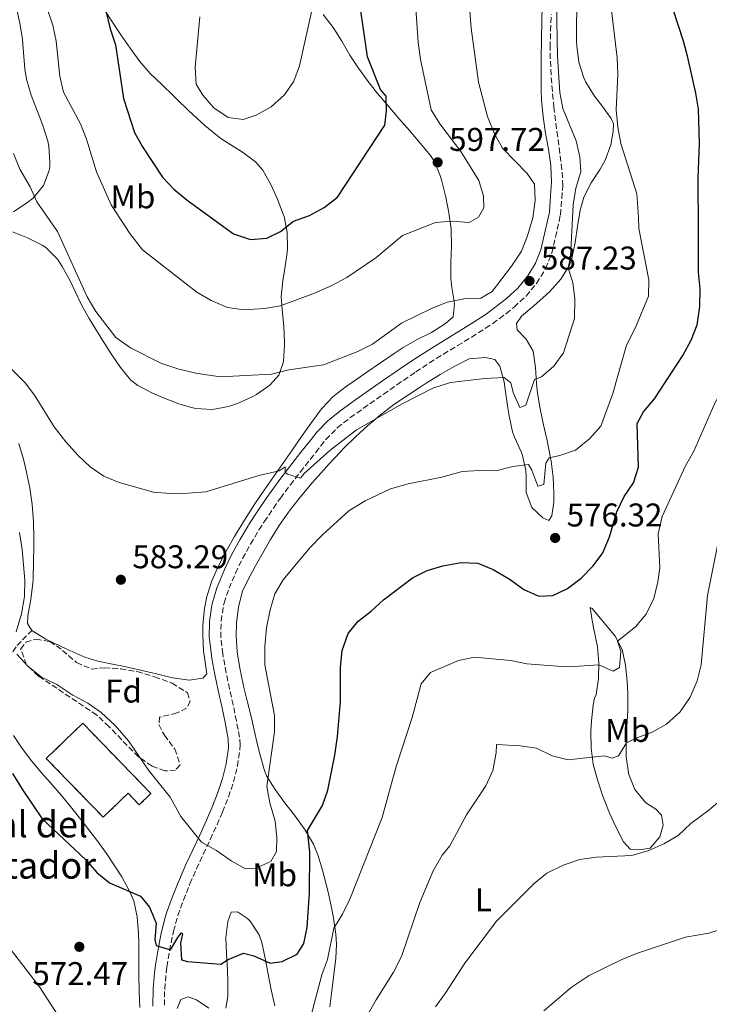
# Model space of a CAD drawing. Units: metres. Extents: x 587098 to 590544, y 4719726 to 4722083.
# Drawn here: x 588620 to 588830, y 4721323 to 4721623 of the extents above; entities that cross this region are included whole.
import ezdxf
from ezdxf.enums import TextEntityAlignment as Align

# ---------------------------------------------------------------- set-up
doc = ezdxf.new("R2010")
doc.units = ezdxf.units.M
doc.header["$MEASUREMENT"] = 0
doc.linetypes.add('DGN Style 3', pattern=[2.435891, 1.739922, -0.695969])
for name, color, linetype, lineweight in [('Camino', 7, 'DGN Style 3', 0), ('construcción   en ruinas', 1, 'Continuous', 0), ('contrucción  en ruinas', 1, 'DGN Style 3', 13), ('Cota de punto acotado terreno', 7, 'Continuous', 0), ('Curva de nivel directora', 30, 'Continuous', 30), ('Curva de nivel intermedia', 30, 'Continuous', 0), ('Etiqueta de uso rústico', 92, 'Continuous', 0), ('Etiqueta de zona arbolada', 92, 'Continuous', 0), ('Línea de cambio de uso (parcela vista)', 92, 'Continuous', 0), ('Margen derecho', 7, 'Continuous', 0), ('Punto acotado terreno (símbolo)', 7, 'Continuous', 0), ('Senda', 7, 'DGN Style 3', 0), ('Texto de Borda', 7, 'Continuous', 0), ('Zona arbolada', 92, 'DGN Style 3', 0)]:
    doc.layers.add(name, color=color, linetype=linetype, lineweight=lineweight)
doc.styles.add('Style-Arial', font='arial.ttf')

# ---------------------------------------------------------------- blocks, each defined once
blk = doc.blocks.new('5PATER')
at = {"layer": 'Punto acotado terreno (símbolo)', "linetype": 'Continuous', "lineweight": 0}
h = blk.add_hatch(color=51, dxfattribs=at)
edge = h.paths.add_edge_path()
edge.add_ellipse((0, 0), major_axis=(-0.11, -0.111), ratio=0.999422, start_angle=0, end_angle=360)

msp = doc.modelspace()

# ---------------------------------------------------------------- linework, layer by layer
at = {"layer": 'Camino', "color": 7, "linetype": 'DGN Style 3', "lineweight": 0}
msp.add_polyline3d([(588664.32, 4721322.25, 572.97), (588664.43, 4721327.21, 573.53), (588664.86, 4721332.16, 574.12), (588665.09, 4721334.01, 574.35), (588665.86, 4721338.91, 574.98), (588666.86, 4721343.76, 575.61), (588667.11, 4721344.82, 575.75), (588668.43, 4721349.6, 576.4), (588670.11, 4721354.25, 577.16), (588671.94, 4721358.83, 577.94), (588672.12, 4721359.26, 578.01), (588674.11, 4721363.79, 578.72), (588676.18, 4721368.29, 579.41), (588678.29, 4721372.78, 580.1), (588680.35, 4721377.28, 580.8), (588682.03, 4721381.12, 581.39), (588683.83, 4721385.72, 582.13), (588685.37, 4721390.29, 582.86), (588686.55, 4721395.14, 583.21), (588687.31, 4721400.09, 583.12), (588687.39, 4721401.59, 583.09), (588687.2, 4721403.93, 583.06), (588686.28, 4721408.86, 583.02), (588685.26, 4721413.76, 583), (588684.19, 4721418.64, 582.99), (588683.16, 4721423.52, 582.98), (588682.24, 4721428.44, 582.98), (588682.09, 4721429.36, 582.98), (588681.51, 4721434.32, 582.97), (588681.6, 4721439.34, 582.98), (588682.37, 4721444.29, 582.99), (588682.51, 4721444.82, 582.99), (588684, 4721449.31, 583.02), (588685.96, 4721453.92, 583.08), (588688.15, 4721458.41, 583.18), (588690.57, 4721462.8, 583.3), (588693.13, 4721467.08, 583.48), (588694.72, 4721469.58, 583.63), (588697.5, 4721473.72, 583.94), (588699.66, 4721476.76, 584.18), (588702.64, 4721480.76, 584.51), (588705.68, 4721484.72, 584.84), (588708.76, 4721488.64, 585.18), (588710.39, 4721490.71, 585.36), (588713.48, 4721494.63, 585.81), (588716.94, 4721498.21, 586.28), (588720.89, 4721501.3, 586.63), (588724.96, 4721504.19, 586.89), (588726.9, 4721505.55, 586.97), (588731, 4721508.42, 587.1), (588735.09, 4721511.28, 587.19), (588739.21, 4721514.12, 587.25), (588740.85, 4721515.24, 587.26), (588745.03, 4721517.99, 587.29), (588749.27, 4721520.63, 587.31), (588753.55, 4721523.23, 587.33), (588757.81, 4721525.84, 587.34), (588762.04, 4721528.52, 587.34), (588764.28, 4721530, 587.34), (588768.3, 4721532.97, 587.32), (588770.76, 4721534.97, 587.31), (588774.44, 4721538.34, 587.27), (588777.61, 4721542.21, 587.23), (588780.4, 4721546.7, 587.26), (588782.27, 4721551.4, 587.25), (588783.37, 4721556.27, 587.08), (588784.47, 4721561.15, 586.9), (588784.92, 4721563.13, 586.83), (588785.31, 4721568.11, 587.08), (588785.61, 4721571.96, 587.27), (588785.34, 4721576.95, 587.27), (588784.75, 4721581.91, 587.19), (588784.06, 4721586.86, 587.1), (588783.38, 4721591.81, 586.99), (588782.92, 4721595.78, 586.88), (588782.44, 4721600.76, 586.69), (588782.06, 4721605.75, 586.47), (588781.82, 4721610.74, 586.26), (588781.78, 4721614.15, 586.14), (588781.89, 4721619.14, 586), (588782.15, 4721624.13, 585.88)], dxfattribs=at)
at = {"layer": 'construcción   en ruinas', "color": 1, "linetype": 'Continuous', "lineweight": 0}
msp.add_polyline3d([(588639.49, 4721408.2, 581.91), (588660.23, 4721386.77, 581.51), (588656.68, 4721383.34, 581.51), (588653.27, 4721386.86, 580.8), (588645.71, 4721379.54, 579.17), (588628.38, 4721397.45, 578.81)], close=True, dxfattribs=at)
at = {"layer": 'contrucción  en ruinas', "color": 1, "linetype": 'DGN Style 3', "lineweight": 13}
msp.add_polyline3d([(588639.49, 4721408.2, 581.91), (588628.38, 4721397.45, 578.81), (588645.71, 4721379.54, 579.17), (588653.27, 4721386.86, 580.8), (588656.68, 4721383.34, 581.51), (588660.23, 4721386.77, 581.51), (588639.49, 4721408.2, 581.91)], dxfattribs=at)
at = {"layer": 'Curva de nivel directora', "color": 30, "linetype": 'Continuous', "lineweight": 30, "flags": 128}
for points, elevation in [([(588643.85, 4721636.28), (588647.79, 4721619.78), (588649.43, 4721614.92), (588651.89, 4721598.55), (588655.19, 4721588.15), (588657.62, 4721583.78), (588663.77, 4721574.52), (588667.21, 4721570.89), (588671.31, 4721567.56), (588685.41, 4721557.27), (588690.55, 4721555.62), (588695.47, 4721556), (588699.69, 4721557.99), (588703.59, 4721561.13), (588708.55, 4721562.88), (588712.99, 4721565.29), (588716.98, 4721568.44), (588731.42, 4721590.43), (588731.97, 4721594.82), (588731.87, 4721599.22), (588730.14, 4721601.3), (588726.13, 4721611.26), (588723.96, 4721626.66)], 600), ([(588822.38, 4721616.01), (588819.13, 4721625.97)], 575), ([(588618.12, 4721392.88), (588620.99, 4721388.07), (588627.1, 4721379.05), (588640.42, 4721366.58), (588643.72, 4721362.73), (588647.62, 4721359.6), (588657.03, 4721355.5), (588659.77, 4721352.2), (588661.81, 4721347.3), (588661.39, 4721342.25), (588661.85, 4721340.52), (588666.15, 4721339.14), (588668.45, 4721342.9), (588669.51, 4721344.3), (588669.83, 4721344.02), (588669.27, 4721341.2), (588669.52, 4721336.08), (588671.36, 4721335.59), (588681.53, 4721334.75), (588683.77, 4721336.25), (588688.44, 4721338.09), (588691.54, 4721337.29), (588696.49, 4721335.13), (588700.22, 4721335.65), (588704.7, 4721337.83), (588706.78, 4721341.05), (588707.77, 4721345.95), (588708.47, 4721356.55), (588708.56, 4721368.94), (588707.85, 4721375.48), (588712.44, 4721383.08), (588714.12, 4721387.78), (588716.26, 4721398.47), (588717.07, 4721404.17), (588717.9, 4721414.7), (588717.9, 4721425.22), (588718.47, 4721430.39), (588720.24, 4721435.53), (588723.29, 4721439.26), (588727.26, 4721442.3), (588731.08, 4721445.77), (588739.81, 4721452.47), (588744.28, 4721454.7), (588749.09, 4721456.15), (588754.72, 4721457.14), (588759.76, 4721456.96), (588764.37, 4721455.01), (588769.55, 4721451.95), (588773.75, 4721448.99), (588778.28, 4721446.87), (588782.58, 4721447.1), (588787.09, 4721449.27), (588791.19, 4721452.35), (588794.82, 4721456.14), (588797.85, 4721460.12), (588799.84, 4721464.97), (588802.05, 4721472.62), (588804.26, 4721477.29), (588807.15, 4721481.46), (588808.68, 4721486.23), (588808.29, 4721499.49), (588810.19, 4721503.05), (588813.56, 4721507.06), (588822.13, 4721520.22), (588824.7, 4721524.9), (588826.49, 4721529.56), (588827.33, 4721535.19), (588827.45, 4721540.57), (588826.97, 4721545.67), (588826.88, 4721558.67), (588826.82, 4721574.22), (588827.26, 4721584.87), (588826.96, 4721595.27), (588826.14, 4721600.2), (588823.65, 4721611.04), (588822.38, 4721616.01)], 575)]:
    msp.add_lwpolyline(points, dxfattribs=dict(at, elevation=elevation))
at = {"layer": 'Curva de nivel intermedia', "color": 30, "linetype": 'Continuous', "lineweight": 0, "flags": 128}
for points, elevation in [([(588619.37, 4721429.21), (588622.79, 4721425.56), (588626.95, 4721422.21), (588631.58, 4721420.04), (588636.47, 4721416.71), (588640.99, 4721414.3), (588645.09, 4721411.45), (588649.38, 4721407.47), (588653.43, 4721402.85), (588659.53, 4721393.92), (588666.05, 4721385.65), (588669.3, 4721379.74), (588675.67, 4721371.94), (588680.23, 4721369.39), (588684.67, 4721366.23), (588689.05, 4721363.81), (588692.2, 4721364.01), (588696.74, 4721366.09), (588698.41, 4721369.09), (588698.6, 4721373.42), (588698.01, 4721378.38), (588696.45, 4721383.99), (588695.55, 4721388.92), (588697.9, 4721405.6), (588697.85, 4721410.6), (588694.86, 4721425.94), (588694.9, 4721431.61), (588695.38, 4721437.29), (588696.51, 4721442.75), (588698, 4721447.57), (588700.49, 4721451.91), (588708.55, 4721461.51), (588712.44, 4721465.56), (588720.43, 4721472.92), (588725.48, 4721475.99), (588733.18, 4721479.65), (588738.55, 4721481.1), (588748.75, 4721483.16), (588755, 4721484.88), (588760.24, 4721485.22), (588765.24, 4721485.08), (588770.39, 4721486.37), (588775.14, 4721487.07), (588776.16, 4721485.29), (588778.04, 4721480.43), (588779.86, 4721480.97), (588780.42, 4721487.45), (588781.51, 4721489.09), (588784.76, 4721489.8), (588789.49, 4721491.41), (588793.75, 4721494.87), (588797.16, 4721498.72), (588800.85, 4721508.69), (588804.98, 4721523.41), (588807.76, 4721528.78), (588811.7, 4721538.27), (588811.81, 4721543.27), (588808.72, 4721558.97), (588808.71, 4721562.33), (588808.16, 4721569.47), (588803.33, 4721584.87), (588802.38, 4721589.78), (588801.88, 4721595.1), (588802.4, 4721605.89), (588802.12, 4721610.88), (588798.39, 4721642.55)], 580), ([(588807.75, 4721437.57), (588810.97, 4721441.39), (588813.32, 4721446.19), (588814.58, 4721451.27), (588815.13, 4721455.49), (588814.6, 4721465.86), (588815.83, 4721471.13), (588822.96, 4721486.65), (588825.46, 4721491.07), (588831.85, 4721505.69), (588836.99, 4721514.9), (588840.14, 4721519.51), (588842.95, 4721524.44), (588844.75, 4721529.11), (588848, 4721539.72), (588849.05, 4721544.6), (588849.57, 4721550.04), (588849.88, 4721565.78), (588849.9, 4721571.08), (588849.25, 4721580.25), (588845.59, 4721606.97), (588838.78, 4721643.2)], 570), ([(588613.96, 4721519.85), (588622.01, 4721511.83), (588625.03, 4721507.85), (588630.78, 4721498.48), (588634.33, 4721493.88), (588638.07, 4721489.75), (588641.74, 4721486.36), (588645.92, 4721483.45), (588650.56, 4721481.58), (588661.05, 4721478.59), (588666.21, 4721478.18), (588671.59, 4721478.24), (588676.9, 4721478.74), (588693.12, 4721483.69), (588699.26, 4721485.08), (588701.07, 4721486.29), (588701.09, 4721484.58), (588701.85, 4721484.07), (588705.76, 4721482.89), (588706.89, 4721484.33), (588714.67, 4721491.29), (588722.8, 4721497.58), (588736.71, 4721505.51), (588746.04, 4721510.28), (588751.42, 4721512.05), (588761.88, 4721513.23), (588767.76, 4721513.48), (588769.76, 4721511.91), (588770.51, 4721508.98), (588772.55, 4721504.4), (588774.33, 4721505.1), (588777.02, 4721512.95), (588779.15, 4721513.73), (588782.92, 4721516.99), (588785.87, 4721521.04), (588789.14, 4721531.55), (588789.27, 4721537.47), (588788.68, 4721542.44), (588787.3, 4721546.89), (588787.97, 4721550.28), (588788.73, 4721566.16), (588789.55, 4721571.18), (588791.12, 4721576.16), (588790.79, 4721580.72), (588789.69, 4721585.6), (588785.65, 4721595.47), (588784.75, 4721600.39), (588784.01, 4721611.39), (588783.68, 4721627.64)], 585), ([(588675.11, 4721623.44), (588673.71, 4721608.08), (588674.04, 4721602.87), (588676.07, 4721599.55), (588679.37, 4721595.7), (588683.77, 4721592.74), (588688.34, 4721592.12), (588692.22, 4721593.47), (588696.79, 4721595.99), (588700.88, 4721599.61), (588703.69, 4721603.81), (588705.48, 4721608.48), (588709.78, 4721628.04)], 605), ([(588618.35, 4721581.75), (588620.36, 4721576.98), (588623.49, 4721571.64), (588625.46, 4721567.04), (588631.75, 4721558.05), (588640.87, 4721538.14), (588643.47, 4721533.61), (588649.59, 4721525.7), (588654.04, 4721522.52), (588663.25, 4721517.9), (588668.38, 4721516.19), (588673.9, 4721514.82), (588681.34, 4721513.77), (588696.97, 4721514.55), (588702.23, 4721515.88), (588712.74, 4721517.36), (588723.17, 4721521.41), (588727.64, 4721523.66), (588736.47, 4721530.05), (588745.68, 4721534.54), (588750.46, 4721536.46), (588755.53, 4721537.52), (588760.69, 4721537.7), (588764.12, 4721539.72), (588770.02, 4721547.45), (588773.07, 4721552.05), (588774.89, 4721556.71), (588776.48, 4721562.14), (588777.17, 4721567.43), (588776.97, 4721572.42), (588774.81, 4721575.66), (588767.3, 4721583.43), (588764.79, 4721587.75), (588762.66, 4721593.06), (588759.95, 4721603.55), (588757.71, 4721619.99), (588757.36, 4721625.14)], 590), ([(588628.73, 4721625.61), (588630.37, 4721620.86), (588631.38, 4721615.96), (588632.54, 4721605.32), (588633.57, 4721600.42), (588638.78, 4721590.83), (588640.59, 4721586.17), (588643.67, 4721576.22), (588648.09, 4721566.13), (588653.84, 4721557.44), (588657.66, 4721552.46), (588674.24, 4721539.52), (588678.59, 4721537.04), (588683.51, 4721534.87), (588688.49, 4721534.16), (588694.79, 4721534.52), (588699.72, 4721535.35), (588710.06, 4721539.19)], 595), ([(588710.06, 4721539.19), (588715.27, 4721541.51), (588719.88, 4721544.03), (588728.66, 4721550), (588736.84, 4721556.77), (588746.84, 4721560.74), (588751.92, 4721561.12), (588757.08, 4721560.75), (588760, 4721562.37), (588761.6, 4721565.25), (588761.47, 4721568.82), (588760.03, 4721573.6), (588754.57, 4721582.35), (588748.15, 4721590.77), (588745.57, 4721595.06), (588742.25, 4721610.38), (588741.59, 4721615.59), (588740.91, 4721626.02)], 595), ([(588620.23, 4721466.33), (588621, 4721461.11), (588621.85, 4721451.79), (588621.79, 4721446.79), (588620.84, 4721441.51), (588619.17, 4721436.04)], 580), ([(588718.1, 4721305.31), (588728.75, 4721323.91), (588734.03, 4721332.4), (588736.53, 4721337.13), (588742.13, 4721353.56), (588746.19, 4721363.18), (588748.87, 4721367.97), (588751.26, 4721370.82), (588756.35, 4721380.25), (588762.16, 4721389.09), (588764.33, 4721393.8), (588765.33, 4721399.13), (588765.42, 4721401.67), (588772.65, 4721401.32), (588777.61, 4721400.64), (588782.42, 4721398.26), (588787.28, 4721397.09), (588798.25, 4721398.29), (588800.65, 4721397.57), (588802.57, 4721398.3), (588804.96, 4721402.2), (588807.69, 4721403.57), (588812.85, 4721405.43), (588817.17, 4721407.93), (588821.33, 4721411.63), (588824.39, 4721416.1), (588826.5, 4721421.07), (588827.77, 4721425.99), (588829.7, 4721447.07), (588832.82, 4721462.84)], 565), ([(588707.98, 4721315.36), (588712.3, 4721331.55), (588713.99, 4721336.25), (588715.91, 4721345.8), (588718.54, 4721350.05), (588720.78, 4721354.56), (588730.67, 4721379.52), (588734.86, 4721394.97), (588739.77, 4721409.92), (588742.46, 4721420.15), (588745.36, 4721423.64), (588753.85, 4721427.35), (588758.75, 4721428.37), (588769.81, 4721427.34), (588774.7, 4721426.29), (588785.29, 4721425.47), (588787.62, 4721425.33), (588796.62, 4721425.99), (588800.99, 4721424.08), (588802.91, 4721425.16), (588803.3, 4721430.15), (588802.23, 4721433.19), (588807.75, 4721437.57)], 570), ([(588746.87, 4721321.81), (588749.99, 4721326.11), (588755.76, 4721335.14), (588765.47, 4721347.89), (588776.85, 4721359.34), (588780.73, 4721362.49), (588785.68, 4721364.94), (588790.82, 4721366.65), (588795.77, 4721367.35), (588806.67, 4721367.94), (588811.79, 4721369.4), (588816.41, 4721371.44), (588820.69, 4721374.01), (588824.57, 4721377.63), (588830.1, 4721381.73), (588838.42, 4721388.84)], 560), ([(588779.85, 4721320.55), (588788.18, 4721327.73), (588793.61, 4721331.3), (588803.4, 4721336.12), (588808.04, 4721337.99), (588823.01, 4721342.99), (588830.12, 4721344.2), (588840.09, 4721347.49)], 555), ([(588616.07, 4721341.19), (588626.32, 4721327.88), (588632.08, 4721318.93)], 570)]:
    msp.add_lwpolyline(points, dxfattribs=dict(at, elevation=elevation))
at = {"layer": 'Línea de cambio de uso (parcela vista)', "color": 92, "linetype": 'Continuous', "lineweight": 0}
for points in [[(588618.38, 4721564.01, 588.7), (588622.47, 4721566.78, 589.39), (588624.38, 4721568.18, 589.73), (588627.53, 4721571.98, 590.41), (588629.23, 4721576.63, 591.18), (588629.42, 4721577.77, 591.36), (588629.49, 4721579.08, 591.55), (588629.17, 4721584.05, 592.02), (588628.82, 4721585.54, 592.11), (588627.28, 4721590.3, 592.33), (588626.6, 4721592.26, 592.35), (588624.75, 4721596.91, 592.25), (588623.73, 4721599.57, 592.19), (588622.38, 4721604.39, 592.12), (588621.81, 4721607.53, 592.11), (588621.44, 4721612.51, 592.24), (588621.11, 4721616.53, 592.47), (588620.32, 4721621.46, 592.85), (588619.5, 4721625.17, 593.14)], [(588646.19, 4721625.35, 600.32), (588648.32, 4721622.05, 600.68), (588651.07, 4721617.9, 601.14), (588653.92, 4721613.82, 601.61), (588656.88, 4721609.82, 602.12), (588660.02, 4721606.19, 602.83), (588663.55, 4721602.76, 603.64), (588667.11, 4721599.34, 604.46), (588668.13, 4721598.36, 604.67), (588671.72, 4721594.89, 605), (588672.93, 4721593.72, 605.01), (588676.62, 4721590.35, 604.99), (588680.47, 4721587.15, 604.84), (588681.49, 4721586.36, 604.77), (588685.71, 4721583.7, 604.44), (588688.09, 4721582.23, 604.22), (588692.06, 4721579.23, 603.77), (588694.31, 4721576.71, 603.42), (588696.69, 4721572.36, 602.79), (588698.74, 4721567.88, 601.92), (588700.53, 4721563.31, 600.93), (588700.79, 4721562.57, 600.76), (588701.73, 4721557.78, 599.7), (588701.84, 4721552.88, 598.61), (588701.73, 4721551.59, 598.32), (588700.95, 4721546.78, 597.2), (588700.34, 4721543, 596.32), (588699.86, 4721538.12, 595.29), (588700.27, 4721533.22, 594.4), (588700.71, 4721529.07, 593.58), (588700.88, 4721524.27, 592.17), (588700.89, 4721523.35, 591.91), (588700.59, 4721518.53, 590.63), (588700.52, 4721517.99, 590.48), (588699.14, 4721514.24, 589.37), (588696.47, 4721511.23, 589.13), (588692.37, 4721508.38, 588.86), (588691.08, 4721507.67, 588.77)], [(588752.2, 4721532.05, 589.37), (588752.67, 4721536.11, 589.96), (588751.86, 4721540.94, 590.96), (588751.5, 4721543.79, 591.55), (588751.49, 4721548.68, 592.55), (588751.71, 4721553.59, 593.55), (588751.63, 4721558.49, 594.54), (588751.6, 4721558.8, 594.61), (588750.96, 4721563.67, 595.47), (588749.99, 4721568.51, 596.17), (588748.76, 4721573.34, 596.88), (588748.36, 4721574.76, 597.11), (588746.57, 4721579.36, 597.91), (588745.35, 4721581.12, 598.26), (588742.19, 4721584.96, 598.94), (588738.94, 4721588.74, 599.47), (588735.66, 4721592.49, 599.91), (588732.41, 4721596.25, 600.34), (588729.23, 4721600.07, 600.81), (588726.34, 4721603.76, 601.36), (588723.45, 4721607.78, 602.03), (588720.81, 4721611.71, 602.67), (588718.3, 4721616, 603.3), (588715.67, 4721620.2, 603.94), (588712.69, 4721624.16, 604.57)], [(588780.82, 4721494.37, 581.1), (588779.74, 4721499.15, 582.09), (588778.72, 4721503.94, 583.08), (588777.91, 4721508.77, 584.07), (588777.62, 4721511.72, 584.67), (588777.28, 4721516.62, 585.65), (588776.61, 4721521.53, 586.25), (588774.42, 4721525.2, 586.65), (588771.69, 4721528.03, 586.81), (588771.51, 4721530.01, 586.81), (588773.07, 4721532.25, 586.69), (588776.8, 4721535.39, 586.65), (588780.52, 4721538.73, 586.76), (588781.66, 4721539.76, 586.8), (588784.98, 4721543.45, 586.22), (588787.7, 4721547.8, 585.86), (588788.38, 4721549.79, 585.67), (588789.4, 4721554.65, 585.14), (588790.1, 4721559.57, 584.57), (588790.92, 4721564.48, 583.95), (588792.02, 4721568.51, 583.41), (588794.28, 4721572.87, 582.55), (588797, 4721576.96, 581.6), (588798.49, 4721579.75, 581.16), (588800.2, 4721584.43, 580.69), (588800.99, 4721588.45, 580.32), (588801, 4721590.77, 580.13), (588800.35, 4721592.48, 580.18), (588797.35, 4721596.47, 580.53), (588795.26, 4721599.26, 580.86), (588792.67, 4721603.47, 581.56), (588791.98, 4721604.83, 581.75), (588790.5, 4721609.59, 582.11), (588789.85, 4721614.55, 582.18), (588789.8, 4721615.75, 582.19), (588789.8, 4721620.75, 582.22), (588789.87, 4721625.75, 582.26)], [(588650.96, 4721516.57, 587.96), (588648.17, 4721520.76, 588.18), (588645.46, 4721524.95, 588.43), (588642.83, 4721529.19, 588.67), (588641.48, 4721531.46, 588.79), (588639.34, 4721535.29, 588.89), (588637.16, 4721539.78, 588.69), (588635.64, 4721542.98, 588.54), (588633.23, 4721547.35, 588.53), (588631.79, 4721549.61, 588.5), (588628.27, 4721553.16, 588.33), (588627.17, 4721553.84, 588.3), (588622.7, 4721556.07, 588.17), (588618.07, 4721557.94, 587.92)], [(588619.98, 4721493.45, 584.09), (588621.44, 4721488.67, 584.04), (588622.39, 4721484.71, 584.01), (588623.36, 4721479.8, 583.85), (588624.1, 4721474.87, 583.45), (588624.52, 4721469.66, 582.77), (588624.57, 4721464.7, 582.15), (588624.56, 4721462.29, 581.88), (588624.48, 4721457.31, 581.47), (588624.34, 4721452.32, 581.22), (588624.3, 4721450.83, 581.15), (588623.64, 4721445.86, 580.92), (588622.77, 4721440.91, 580.77), (588622.66, 4721438.58, 580.75), (588623.95, 4721436.45, 580.87), (588628.28, 4721433.83, 581.37), (588632.68, 4721431.63, 581.89), (588635.54, 4721430.32, 582.14), (588640.1, 4721428.3, 582.45), (588644.11, 4721427.08, 582.7), (588649.01, 4721426.12, 583.01), (588652.15, 4721425.51, 583.21), (588657.02, 4721424.41, 583.4), (588661.88, 4721423.22, 583.42), (588666.75, 4721422.07, 583.34), (588671.9, 4721421.34, 583.2), (588676.05, 4721421.94, 583.06), (588677.26, 4721423.27, 582.98), (588676.53, 4721428.2, 583.01), (588676.27, 4721430.12, 583.02), (588676.06, 4721435.12, 582.93), (588676.06, 4721438.18, 582.9), (588676.5, 4721443.14, 582.94), (588677.26, 4721446.81, 583.02), (588678.78, 4721451.57, 583.15), (588680.84, 4721456.15, 583.26), (588683.15, 4721460.58, 583.36), (588685.7, 4721465.07, 583.43), (588686.6, 4721466.57, 583.45), (588689.19, 4721470.83, 583.65), (588691.89, 4721475.04, 583.96), (588694.69, 4721479.18, 584.29), (588697.52, 4721483.29, 584.66), (588700.37, 4721487.37, 585.08), (588703.22, 4721491.44, 585.57), (588706.07, 4721495.51, 586.12), (588708.95, 4721499.55, 586.88), (588711.85, 4721503.53, 587.72), (588712.28, 4721504.11, 587.82), (588715.68, 4721507.72, 588.38), (588719.65, 4721510.76, 588.58), (588721.87, 4721512.33, 588.64), (588725.99, 4721515.17, 588.73), (588730.12, 4721517.99, 588.82), (588734.25, 4721520.8, 588.91), (588737.07, 4721522.7, 588.97), (588741.32, 4721525.08, 589.06), (588745.68, 4721527.2, 589.16), (588749.94, 4721529.94, 589.29), (588752.2, 4721532.05, 589.37)], [(588714.73, 4721321.75, 567.37), (588715.29, 4721326.69, 567.92), (588715.91, 4721331.63, 568.3), (588716.51, 4721336.58, 568.71), (588716.69, 4721340.88, 569.27), (588716.52, 4721343.94, 569.72), (588715.83, 4721348.84, 570.5), (588715.3, 4721351.52, 570.97), (588714.26, 4721356.33, 571.83), (588713.08, 4721361.12, 572.68), (588712.46, 4721363.4, 573.08), (588711.01, 4721368.12, 573.91), (588709.68, 4721371.33, 574.52), (588707.23, 4721375.58, 575.49), (588706.78, 4721376.24, 575.66), (588703.9, 4721380.18, 576.78), (588700.94, 4721384.03, 577.96), (588698.04, 4721387.96, 579.05), (588695.45, 4721392.15, 579.9), (588694.66, 4721394.09, 580.21), (588693.34, 4721398.87, 580.82), (588692.81, 4721401.25, 581.03), (588691.71, 4721406.12, 581.21), (588690.81, 4721409.8, 581.14), (588689.59, 4721414.65, 581), (588688.4, 4721419.5, 580.91), (588688.27, 4721420.06, 580.9), (588687.28, 4721424.95, 580.85), (588686.49, 4721429.9, 580.81), (588686.13, 4721434.87, 580.77), (588686.25, 4721438.67, 580.77), (588686.92, 4721443.62, 580.82), (588688.11, 4721448.48, 580.97), (588689.69, 4721451.8, 581.14), (588692.07, 4721456.18, 581.37), (588694.15, 4721459.9, 581.51), (588696.66, 4721464.22, 581.69), (588699.31, 4721468.44, 581.94), (588702.16, 4721472.54, 582.24), (588703.04, 4721473.72, 582.34), (588706.14, 4721477.63, 582.72), (588709.36, 4721481.44, 583.08), (588711.12, 4721483.46, 583.23), (588714.45, 4721487.18, 583.48), (588717.86, 4721490.83, 583.75), (588718.96, 4721491.97, 583.86), (588722.51, 4721495.47, 584.29), (588726.19, 4721498.84, 584.68), (588729.99, 4721502.08, 584.9), (588734.17, 4721505.26, 585.02), (588738.31, 4721508.06, 585.06), (588742.52, 4721510.77, 585.1), (588744.06, 4721511.77, 585.13), (588748.24, 4721514.42, 585.23), (588752.52, 4721516.93, 585.36), (588757.08, 4721519.24, 585.51), (588762.06, 4721519.58, 585.78), (588764.89, 4721518.97, 585.78), (588766.45, 4721516.98, 585.48), (588767.75, 4721512.26, 584.47), (588768.19, 4721509.15, 583.82), (588768.87, 4721504.29, 582.84), (588769.3, 4721501.84, 582.39), (588770.35, 4721497.01, 581.61), (588771, 4721495.19, 581.31), (588773.08, 4721490.69, 580.58), (588773.25, 4721490.15, 580.5), (588774.34, 4721485.3, 579.98), (588774.46, 4721483.42, 579.68), (588774.44, 4721478.47, 578.81), (588776.22, 4721473.89, 577.88), (588779.51, 4721470.75, 577.16), (588781.35, 4721469.94, 576.92), (588782.32, 4721471.34, 576.92), (588782.87, 4721475.52, 577.56), (588782.88, 4721478.29, 578.07), (588782.68, 4721483.21, 578.97), (588782.05, 4721488.09, 579.82), (588781.79, 4721489.55, 580.11), (588780.82, 4721494.37, 581.1)], [(588691.08, 4721507.67, 588.77), (588686.55, 4721505.61, 588.42), (588683.85, 4721504.65, 588.22), (588678.94, 4721503.74, 587.87), (588673.93, 4721504.13, 587.71), (588672.55, 4721504.41, 587.72), (588668.75, 4721505.46, 587.78), (588664.1, 4721507.3, 587.86), (588660.69, 4721508.78, 587.9), (588656.23, 4721511.05, 587.83), (588654.14, 4721512.71, 587.82), (588650.96, 4721516.57, 587.96)], [(588809.5, 4721369.69, 560.62), (588806.17, 4721369.81, 560.81), (588804.14, 4721372.03, 560.96), (588801.83, 4721376.38, 561.8), (588799.8, 4721380.84, 562.83), (588798.02, 4721385.44, 563.59), (588797.73, 4721386.26, 563.72), (588796.18, 4721390.94, 564.46), (588794.9, 4721395.73, 565.2), (588794.27, 4721400.64, 565.91), (588794.19, 4721405.76, 566.77), (588794.34, 4721408.9, 567.39), (588794.9, 4721413.74, 568.52), (588795.28, 4721415.79, 568.9), (588795.77, 4721416.93, 568.9), (588796.48, 4721421.79, 569.84), (588796.57, 4721426.63, 570.86), (588796.18, 4721431.48, 571.98), (588795.21, 4721436.33, 572.76), (588794.55, 4721439.51, 573.17), (588793.92, 4721443.43, 573.32), (588794.51, 4721443.1, 572.97), (588796.02, 4721441.41, 572.43), (588799.18, 4721437.59, 571.72), (588801.51, 4721434.68, 571.11), (588803.69, 4721430.62, 569.17), (588804.71, 4721425.89, 567.91), (588805.24, 4721420.99, 566.86), (588805.42, 4721417.11, 566.25), (588805.38, 4721412.15, 565.69), (588805.13, 4721407.17, 565.17), (588804.92, 4721402.2, 564.64), (588804.95, 4721397.95, 564.11), (588805.65, 4721393.05, 563.43), (588805.75, 4721392.6, 563.37), (588807.56, 4721388, 562.66), (588810.94, 4721383.95, 562.35), (588813.96, 4721381.98, 561.74), (588815.63, 4721380.23, 561.5), (588816.21, 4721377.1, 560.96), (588815.11, 4721373.63, 560.86), (588812.2, 4721370.15, 560.81), (588809.5, 4721369.69, 560.62)], [(588618.4, 4721404.45, 576.04), (588620.83, 4721400.8, 575.9), (588623.81, 4721396.79, 575.79), (588627.04, 4721392.98, 575.8), (588630.35, 4721389.23, 575.87), (588633, 4721386.14, 575.91), (588636.17, 4721382.27, 575.93), (588639.29, 4721378.37, 575.94), (588642.36, 4721374.42, 575.91), (588643.8, 4721372.53, 575.87), (588646.73, 4721368.48, 575.66), (588649.49, 4721364.33, 575.35), (588651.33, 4721361.43, 575.17), (588653.74, 4721357.06, 575), (588654.98, 4721354.11, 574.7), (588656.06, 4721349.26, 574.16), (588656.46, 4721344.28, 573.88), (588656.55, 4721341.4, 573.73), (588656.53, 4721336.42, 573.3), (588656.51, 4721331.51, 572.89), (588656.62, 4721326.53, 572.59), (588656.82, 4721321.54, 572.35)], [(588683.02, 4721321.34, 573.27), (588683.66, 4721324.96, 573.63), (588683.68, 4721329.52, 574.15), (588683.53, 4721332.99, 574.64), (588683.21, 4721337.93, 575.42), (588683.01, 4721342.87, 576.17), (588683.66, 4721347.79, 576.81), (588684.62, 4721350.66, 577.28), (588686.61, 4721350.76, 577.44), (588689.65, 4721348.73, 577.32), (588690.45, 4721347.87, 577.24), (588693.2, 4721343.77, 576.73), (588693.95, 4721341.38, 576.3), (588694.96, 4721336.57, 575.42)], [(588694.96, 4721336.57, 575.42), (588695.89, 4721331.74, 574.54), (588696.86, 4721326.92, 573.66), (588697.98, 4721322.11, 572.8)], [(588668.18, 4721321.32, 572.36), (588669.38, 4721324.04, 572.64), (588671.59, 4721324.86, 572.95), (588674.14, 4721323.89, 572.88), (588677.86, 4721321.36, 572.68)]]:
    msp.add_polyline3d(points, dxfattribs=at)
at = {"layer": 'Margen derecho', "color": 7, "linetype": 'Continuous', "lineweight": 0}
for points in [[(588779.1, 4721616.92, 585.9), (588779.2, 4721621.92, 585.77), (588779.33, 4721626.91, 585.71)], [(588660.83, 4721321.99, 572.94), (588660.94, 4721327.25, 573.5), (588661.35, 4721332.19, 574.07), (588661.62, 4721334.44, 574.35), (588662.41, 4721339.34, 574.96), (588663.38, 4721344.21, 575.57), (588664.59, 4721349.02, 576.19), (588665.02, 4721350.4, 576.37), (588666.67, 4721355.06, 577.08), (588668.5, 4721359.65, 577.86), (588668.9, 4721360.6, 578.01), (588670.89, 4721365.14, 578.72), (588672.97, 4721369.63, 579.41), (588675.07, 4721374.12, 580.1), (588677.13, 4721378.62, 580.8), (588678.8, 4721382.44, 581.39), (588680.59, 4721387.04, 582.16), (588682.03, 4721391.31, 582.86), (588683.12, 4721395.78, 583.21), (588683.84, 4721400.72, 583.11), (588683.74, 4721403.44, 583.06), (588682.88, 4721408.37, 583), (588681.85, 4721413.26, 582.98), (588680.75, 4721418.14, 582.97), (588679.69, 4721423.03, 582.98), (588678.78, 4721427.94, 582.98), (588678.64, 4721428.81, 582.98), (588678.04, 4721433.77, 582.97), (588678.01, 4721434.17, 582.97), (588678.08, 4721439.16, 582.98), (588678.75, 4721444.12, 582.99), (588678.86, 4721444.61, 582.99), (588680.29, 4721449.4, 583.01), (588680.68, 4721450.41, 583.02), (588682.62, 4721455.01, 583.07), (588684.79, 4721459.52, 583.17), (588687.27, 4721464.08, 583.28), (588689.82, 4721468.38, 583.45), (588690.02, 4721468.7, 583.47), (588692.74, 4721472.89, 583.73), (588695.56, 4721477, 584.04), (588696.84, 4721478.81, 584.18), (588699.78, 4721482.84, 584.51), (588702.79, 4721486.82, 584.85), (588705.86, 4721490.75, 585.21), (588708.98, 4721494.64, 585.57), (588710.78, 4721496.85, 585.78), (588714.19, 4721500.47, 586.24), (588718.12, 4721503.55, 586.6), (588722.16, 4721506.48, 586.85), (588722.58, 4721506.78, 586.87), (588726.66, 4721509.66, 587.03), (588730.76, 4721512.53, 587.15), (588734.87, 4721515.38, 587.22), (588737.18, 4721516.96, 587.25), (588741.35, 4721519.7, 587.28), (588745.58, 4721522.37, 587.31), (588749.84, 4721524.98, 587.33), (588754.1, 4721527.6, 587.34), (588758.33, 4721530.27, 587.35), (588762.28, 4721532.87, 587.34), (588766.29, 4721535.84, 587.32), (588768.52, 4721537.65, 587.31), (588771.89, 4721540.74, 587.27), (588774.93, 4721544.46, 587.22), (588777.3, 4721548.34, 587.26), (588778.93, 4721552.43, 587.25), (588780.03, 4721557.31, 587.07), (588781.13, 4721562.18, 586.89), (588781.52, 4721563.9, 586.83), (588781.88, 4721568.88, 587.04), (588782.2, 4721573.12, 587.22), (588781.99, 4721578.1, 587.15), (588781.26, 4721583.05, 587.07), (588780.36, 4721587.96, 586.99), (588779.62, 4721592.91, 586.86), (588779.12, 4721598.08, 586.65), (588779, 4721601.14, 586.53), (588778.99, 4721606.13, 586.33), (588779.02, 4721611.13, 586.13), (588779.09, 4721616.12, 585.93), (588779.1, 4721616.92, 585.9)]]:
    msp.add_polyline3d(points, dxfattribs=at)
at = {"layer": 'Senda', "color": 7, "linetype": 'DGN Style 3', "lineweight": 0}
msp.add_polyline3d([(588610.09, 4721416.67, 576.66), (588612.03, 4721420.43, 577.82), (588615.5, 4721425.95, 579.28), (588619.48, 4721431.83, 580.32), (588623.95, 4721436.45, 580.87)], dxfattribs=at)
at = {"layer": 'Zona arbolada', "color": 92, "linetype": 'DGN Style 3', "lineweight": 0}
msp.add_polyline3d([(588637.6, 4721426.68, 584.21), (588642.2, 4721424.71, 584.45), (588646.04, 4721425.07, 584.84), (588651.02, 4721424.78, 585.2), (588656.01, 4721423.96, 585.24), (588661.35, 4721422.32, 585.28), (588666.66, 4721420.39, 586.11), (588671.38, 4721417.47, 586.23), (588672.2, 4721414.9, 586.35), (588671.11, 4721412.74, 586.35), (588668.15, 4721411.32, 586.04), (588662.89, 4721410.03, 585.2), (588662.68, 4721407.76, 585), (588664.34, 4721404.57, 585), (588667.53, 4721400.28, 585.48), (588669.12, 4721395.52, 585.13), (588667.68, 4721393.93, 584.96), (588664.51, 4721393.65, 584.81), (588660.56, 4721395.11, 584.81), (588656.45, 4721397.95, 584.73), (588647.48, 4721407.11, 583.89), (588643.71, 4721410.71, 583.81), (588625.98, 4721422.57, 583.46), (588622.4, 4721426.03, 583.23), (588620.56, 4721430.81, 583.1), (588622.13, 4721432.89, 583.26), (588625.25, 4721433.84, 583.65), (588629.47, 4721433.13, 584.05), (588633.35, 4721430.4, 584.05)], close=True, dxfattribs=at)
msp.add_polyline3d([(588642.2, 4721424.71, 584.45), (588646.04, 4721425.07, 584.84), (588651.02, 4721424.78, 585.2), (588656.01, 4721423.96, 585.24), (588661.35, 4721422.32, 585.28), (588666.66, 4721420.39, 586.11), (588671.38, 4721417.47, 586.23), (588672.2, 4721414.9, 586.35), (588671.11, 4721412.74, 586.35), (588668.15, 4721411.32, 586.04), (588662.89, 4721410.03, 585.2), (588662.68, 4721407.76, 585), (588664.34, 4721404.57, 585), (588667.53, 4721400.28, 585.48), (588669.12, 4721395.52, 585.13), (588667.68, 4721393.93, 584.96), (588664.51, 4721393.65, 584.81), (588660.56, 4721395.11, 584.81), (588656.45, 4721397.95, 584.73), (588647.48, 4721407.11, 583.89), (588643.71, 4721410.71, 583.81), (588625.98, 4721422.57, 583.46), (588622.4, 4721426.03, 583.23), (588620.56, 4721430.81, 583.1), (588622.13, 4721432.89, 583.26), (588625.25, 4721433.84, 583.65), (588629.47, 4721433.13, 584.05), (588633.35, 4721430.4, 584.05), (588637.6, 4721426.68, 584.21), (588642.2, 4721424.71, 584.45)], dxfattribs=at)

# ---------------------------------------------------------------- block references
at = {"layer": 'Punto acotado terreno (símbolo)', "color": 7, "linetype": 'Continuous', "lineweight": 0, "xscale": 10, "yscale": 10, "zscale": 10}
for p in [(588747.51, 4721579.07, 597.71), (588775.48, 4721542.93, 587.22), (588783.29, 4721464.64, 576.32), (588651.08, 4721451.91, 583.29), (588638.44, 4721340.07, 572.47)]:
    msp.add_blockref('5PATER', p, dxfattribs=at)

# ---------------------------------------------------------------- texts
at = {"layer": 'Cota de punto acotado terreno', "color": 7, "linetype": 'Continuous', "lineweight": 0, "style": 'Style-Arial'}
for s, p in [('597.72', (588751.01, 4721582.57, 597.71)), ('587.23', (588778.98, 4721546.43, 587.22)), ('576.32', (588786.79, 4721468.14, 576.32)), ('583.29', (588654.58, 4721455.41, 583.29)), ('572.47', (588624.13, 4721328.4, 572.47))]:
    msp.add_text(s, height=7, dxfattribs=at).set_placement(p)
at = {"layer": 'Etiqueta de uso rústico', "color": 92, "linetype": 'Continuous', "lineweight": 0, "style": 'Style-Arial'}
for s, p in [('Mb', (588654.75, 4721568.58, 596.61)), ('Mb', (588805.34, 4721406, 565.24)), ('Mb', (588697.87, 4721362.01, 578.69)), ('L', (588761.44, 4721354.43, 561.6))]:
    msp.add_text(s, height=7, dxfattribs=at).set_placement(p, align=Align.MIDDLE_CENTER)
at = {"layer": 'Etiqueta de zona arbolada', "color": 92, "linetype": 'Continuous', "lineweight": 0, "style": 'Style-Arial'}
msp.add_text('Fd', height=7, dxfattribs=at).set_placement((588651.89, 4721418, 581.67), align=Align.MIDDLE_CENTER)
at = {"layer": 'Texto de Borda', "color": 7, "linetype": 'Continuous', "lineweight": 0, "style": 'Style-Arial'}
for s, p in [('Corral del', (588591.44, 4721373.42, 569.77)), ('Cortador', (588597.85, 4721360.86, 569.4))]:
    msp.add_text(s, height=8, dxfattribs=at).set_placement(p)

doc.saveas('drawing.dxf')
